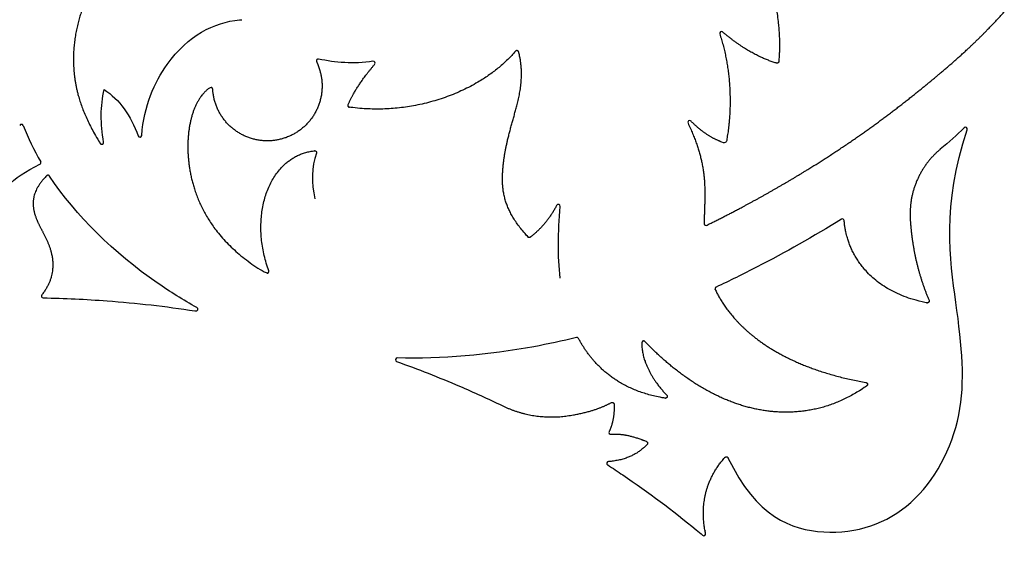
# Model space of a CAD drawing. Units: millimetres. Extents: x -43 to 689, y 24 to 411.
# Drawn here: x 140 to 193, y 162 to 190 of the extents above; entities that cross this region are included whole.
import ezdxf

# ---------------------------------------------------------------- set-up
doc = ezdxf.new("R2010")
doc.units = ezdxf.units.MM
doc.layers.add('Default', color=7, linetype='Continuous')
doc.layers.add('LID', color=7, linetype='Continuous')

# ---------------------------------------------------------------- blocks, each defined once
blk = doc.blocks.new('SE2')
at = {"layer": 'LID', "color": 7, "linetype": 'Continuous'}
for centre, radius, start, end in [((177.839, 189.558), 0.1, 49.6822, 198.8232), ((155.93, 188.064), 0.1, 77.1136, 203.8032), ((158.919, 187.937), 0.1, 319.6526, 98.2056), ((139.8, 184.509), 0.1, 21.8869, 158.1586), ((176.116, 184.71), 0.1, 44.6211, 205.2434), ((154.375, 190.354), 15.604, 201.8506, 209.9054), ((191.1, 184.349), 0.1, 341.8401, 134.2624), ((146.239, 184.013), 0.1, 199.4489, 355.9058), ((140.764, 182.525), 0.1, 295.3228, 30.0263), ((168.974, 180.155), 0.1, 355.8365, 152.4231), ((184.415, 179.369), 0.1, 2.7644, 121.7765), ((140.987, 175.274), 0.1, 141.3136, 268.9102), ((149.288, 174.558), 0.1, 261.2129, 61.2515), ((169.982, 172.922), 0.1, 28.3224, 104.102), ((160.225, 171.804), 0.1, 88.6749, 250.4179), ((171.826, 167.851), 0.1, 154.3838, 276.5919), ((171.713, 166.171), 0.1, 94.2415, 237.0888), ((176.883, 162.339), 0.1, 229.7449, 12.6438)]:
    blk.add_arc(centre, radius, start, end, dxfattribs=at)
for points, weights, knots in [([(150.127, 195.98), (150.131, 196.01), (150.122, 196.039), (150.102, 196.061), (150.081, 196.083), (150.053, 196.094), (150.023, 196.093), (149.845, 196.084), (149.671, 196.07), (149.501, 196.051), (147.928, 195.874), (146.69, 195.307), (145.715, 194.561), (144.741, 193.814), (144.03, 192.887), (143.499, 191.801), (142.968, 190.715), (142.617, 189.469), (142.629, 188.073), (142.64, 186.782), (142.961, 185.362), (144.084, 183.57), (144.11, 183.527), (144.158, 183.512), (144.204, 183.53), (144.251, 183.548), (144.276, 183.591), (144.267, 183.64)], [1, 0.937332657171, 0.937332657171, 1, 0.937332657171, 0.937332657171, 1, 1, 1, 1, 1, 1, 1, 1, 1, 1, 1, 1, 1, 1, 1, 1, 0.847594280582, 0.847594280582, 1, 0.847594280582, 0.847594280582, 1], [0, 0, 0, 0, 0.004376, 0.004376, 0.004376, 0.008752, 0.008752, 0.008752, 0.034959, 0.034959, 0.034959, 0.277343, 0.277343, 0.277343, 0.519727, 0.519727, 0.519727, 0.76211, 0.76211, 0.76211, 0.986187, 0.986187, 0.986187, 0.993094, 0.993094, 0.993094, 1, 1, 1, 1]), ([(178.222, 196.319), (180.559, 193.82), (181.157, 190.408), (180.957, 188.029), (180.954, 187.998), (180.939, 187.972), (180.914, 187.954), (180.888, 187.937), (180.858, 187.932), (180.829, 187.941), (179.875, 188.224), (178.9, 188.788), (177.903, 189.634)], [1, 1, 1, 1, 0.935408884083, 0.935408884083, 1, 0.935408884083, 0.935408884083, 1, 1, 1, 1], [0, 0, 0, 0, 0.717872, 0.717872, 0.717872, 0.724682, 0.724682, 0.724682, 0.731492, 0.731492, 0.731492, 1, 1, 1, 1]), ([(176.025, 184.668), (176.866, 182.884), (176.953, 181.75), (176.935, 180.566), (176.928, 180.122), (176.906, 179.67), (176.896, 179.216), (176.895, 179.18), (176.912, 179.148), (176.942, 179.129), (176.972, 179.11), (177.007, 179.108), (177.04, 179.123), (177.843, 179.515), (178.638, 179.926), (179.423, 180.353), (180.569, 180.976), (181.697, 181.632), (182.847, 182.35), (183.683, 182.873), (184.531, 183.429), (185.375, 184.021), (186.84, 185.048), (188.292, 186.184), (189.523, 187.215), (191.086, 188.524), (192.291, 189.662), (193.611, 191.184), (193.642, 191.219), (193.645, 191.266), (193.619, 191.304), (193.594, 191.343), (193.55, 191.359), (193.505, 191.345)], [1, 1, 1, 1, 1, 1, 1, 0.914571245348, 0.914571245348, 1, 0.914571245348, 0.914571245348, 1, 1, 1, 1, 1, 1, 1, 1, 1, 1, 1, 1, 1, 1, 1, 1, 0.86476429149, 0.86476429149, 1, 0.86476429149, 0.86476429149, 1], [0, 0, 0, 0, 0.169461, 0.169461, 0.169461, 0.233118, 0.233118, 0.233118, 0.236838, 0.236838, 0.236838, 0.240559, 0.240559, 0.240559, 0.338062, 0.338062, 0.338062, 0.480231, 0.480231, 0.480231, 0.583611, 0.583611, 0.583611, 0.762932, 0.762932, 0.762932, 0.990576, 0.990576, 0.990576, 0.995288, 0.995288, 0.995288, 1, 1, 1, 1]), ([(177.744, 189.525), (178.442, 187.478), (178.406, 185.138), (178.104, 183.675), (178.098, 183.647), (178.081, 183.623), (178.056, 183.608), (178.03, 183.594), (178.001, 183.591), (177.973, 183.601), (177.34, 183.822), (176.744, 184.215), (176.187, 184.78)], [1, 1, 1, 1, 0.940455055458, 0.940455055458, 1, 0.940455055458, 0.940455055458, 1, 1, 1, 1], [0, 0, 0, 0, 0.672233, 0.672233, 0.672233, 0.681758, 0.681758, 0.681758, 0.691283, 0.691283, 0.691283, 1, 1, 1, 1]), ([(166.648, 188.584), (164.766, 186.381), (161.151, 185.046), (157.634, 185.54), (157.603, 185.544), (157.577, 185.562), (157.561, 185.589), (157.546, 185.617), (157.544, 185.648), (157.556, 185.677), (157.83, 186.333), (158.309, 187.065), (158.996, 187.872)], [1, 1, 1, 1, 0.93167028999, 0.93167028999, 1, 0.93167028999, 0.93167028999, 1, 1, 1, 1], [0, 0, 0, 0, 0.782978, 0.782978, 0.782978, 0.78991, 0.78991, 0.78991, 0.796841, 0.796841, 0.796841, 1, 1, 1, 1]), ([(168.886, 180.202), (168.527, 179.515), (168.053, 178.94), (167.464, 178.477), (167.421, 178.444), (167.366, 178.448), (167.329, 178.488), (166.037, 179.875), (165.904, 180.947), (165.949, 181.932), (165.995, 182.933), (166.226, 183.844), (166.532, 184.93), (166.825, 185.969), (167.186, 187.168), (166.821, 188.545), (166.811, 188.581), (166.784, 188.608), (166.747, 188.616), (166.709, 188.625), (166.673, 188.613), (166.648, 188.584)], [1, 1, 1, 1, 0.82418057163, 0.82418057163, 1, 1, 1, 1, 1, 1, 1, 1, 1, 1, 0.903826944151, 0.903826944151, 1, 0.903826944151, 0.903826944151, 1], [0, 0, 0, 0, 0.17091, 0.17091, 0.17091, 0.181834, 0.181834, 0.181834, 0.450234, 0.450234, 0.450234, 0.7229, 0.7229, 0.7229, 0.984014, 0.984014, 0.984014, 0.992007, 0.992007, 0.992007, 1, 1, 1, 1]), ([(155.838, 188.023), (155.926, 187.825), (155.998, 187.614), (156.053, 187.392), (156.255, 186.568), (156.107, 185.732), (155.634, 185.027), (155.161, 184.323), (154.443, 183.869), (153.604, 183.744), (152.764, 183.619), (151.945, 183.844), (151.288, 184.38), (150.63, 184.916), (150.244, 185.673), (150.198, 186.52)], [1, 1, 1, 1, 0.943175695246, 0.943175695246, 1, 0.943175695246, 0.943175695246, 1, 0.943175695246, 0.943175695246, 1, 0.943175695246, 0.943175695246, 1], [0, 0, 0, 0, 0.082081, 0.082081, 0.082081, 0.311561, 0.311561, 0.311561, 0.541041, 0.541041, 0.541041, 0.77052, 0.77052, 0.77052, 1, 1, 1, 1]), ([(150.198, 186.52), (150.196, 186.557), (150.176, 186.587), (150.143, 186.604), (150.11, 186.62), (150.074, 186.618), (150.043, 186.598), (149.063, 185.96), (148.613, 184.044), (148.959, 182.083), (149.312, 180.085), (150.492, 178.038), (153.097, 176.524), (153.135, 176.503), (153.178, 176.506), (153.211, 176.534), (153.245, 176.562), (153.256, 176.604), (153.241, 176.645)], [1, 0.910773597306, 0.910773597306, 1, 0.910773597306, 0.910773597306, 1, 1, 1, 1, 1, 1, 1, 0.879302207099, 0.879302207099, 1, 0.879302207099, 0.879302207099, 1], [0, 0, 0, 0, 0.012082, 0.012082, 0.012082, 0.024163, 0.024163, 0.024163, 0.493628, 0.493628, 0.493628, 0.971779, 0.971779, 0.971779, 0.985889, 0.985889, 0.985889, 1, 1, 1, 1]), ([(153.241, 176.645), (152.129, 179.714), (153.272, 182.894), (155.727, 183.173), (155.763, 183.177), (155.795, 183.164), (155.817, 183.136), (155.839, 183.108), (155.845, 183.073), (155.833, 183.04)], [1, 1, 1, 1, 0.91577467317, 0.91577467317, 1, 0.91577467317, 0.91577467317, 1], [0, 0, 0, 0, 0.977046, 0.977046, 0.977046, 0.988523, 0.988523, 0.988523, 1, 1, 1, 1]), ([(189.733, 183.256), (188.595, 182.304), (188.008, 180.941), (188.099, 179.46), (188.194, 177.891), (188.535, 176.418), (189.121, 175.04)], [1, 0.928470013666, 0.928470013666, 1, 1, 1, 1], [0, 0, 0, 0, 0.473688, 0.473688, 0.473688, 1, 1, 1, 1]), ([(141.332, 181.797), (141.315, 181.822), (141.289, 181.838), (141.259, 181.841), (141.229, 181.844), (141.2, 181.834), (141.178, 181.813), (140.396, 181.04), (140.366, 180.374), (140.501, 179.827), (140.669, 179.143), (141.095, 178.647), (141.344, 177.901), (141.579, 177.196), (141.655, 176.268), (140.909, 175.337)], [1, 0.936077938481, 0.936077938481, 1, 0.936077938481, 0.936077938481, 1, 1, 1, 1, 1, 1, 1, 1, 1, 1], [0, 0, 0, 0, 0.010673, 0.010673, 0.010673, 0.021346, 0.021346, 0.021346, 0.306618, 0.306618, 0.306618, 0.662888, 0.662888, 0.662888, 1, 1, 1, 1]), ([(189.121, 175.04), (189.136, 175.005), (189.131, 174.968), (189.107, 174.938), (189.083, 174.909), (189.047, 174.896), (189.01, 174.903), (185.568, 175.563), (184.581, 178.001), (184.515, 179.374)], [1, 0.904928434088, 0.904928434088, 1, 0.904928434088, 0.904928434088, 1, 1, 1, 1], [0, 0, 0, 0, 0.013932, 0.013932, 0.013932, 0.027864, 0.027864, 0.027864, 1, 1, 1, 1]), ([(177.548, 175.758), (177.523, 175.746), (177.505, 175.726), (177.496, 175.701), (177.487, 175.675), (177.488, 175.648), (177.5, 175.624), (178.001, 174.578), (178.841, 173.584), (180.008, 172.757), (181.448, 171.738), (183.386, 170.973), (185.694, 170.571)], [1, 0.948478938474, 0.948478938474, 1, 0.948478938474, 0.948478938474, 1, 1, 1, 1, 1, 1, 1], [0, 0, 0, 0, 0.008481, 0.008481, 0.008481, 0.016963, 0.016963, 0.016963, 0.457223, 0.457223, 0.457223, 1, 1, 1, 1]), ([(174.867, 169.887), (174.898, 169.855), (174.905, 169.811), (174.885, 169.771), (174.864, 169.731), (174.824, 169.71), (174.78, 169.717), (172.326, 170.108), (170.901, 171.427), (170.07, 172.969)], [1, 0.872922052508, 0.872922052508, 1, 0.872922052508, 0.872922052508, 1, 1, 1, 1], [0, 0, 0, 0, 0.020334, 0.020334, 0.020334, 0.040667, 0.040667, 0.040667, 1, 1, 1, 1]), ([(173.686, 172.796), (173.657, 172.826), (173.617, 172.836), (173.578, 172.821), (173.539, 172.806), (173.515, 172.772), (173.513, 172.731), (173.481, 171.683), (174.216, 170.542), (174.867, 169.887)], [1, 0.887882715537, 0.887882715537, 1, 0.887882715537, 0.887882715537, 1, 1, 1, 1], [0, 0, 0, 0, 0.033141, 0.033141, 0.033141, 0.066282, 0.066282, 0.066282, 1, 1, 1, 1]), ([(185.694, 170.571), (185.735, 170.564), (185.765, 170.535), (185.774, 170.495), (185.783, 170.454), (185.769, 170.415), (185.735, 170.391), (183.646, 168.886), (181.289, 168.662), (179.153, 169.264), (177.028, 169.862), (175.123, 171.276), (173.686, 172.796)], [1, 0.888719996292, 0.888719996292, 1, 0.888719996292, 0.888719996292, 1, 1, 1, 1, 1, 1, 1], [0, 0, 0, 0, 0.00812, 0.00812, 0.00812, 0.01624, 0.01624, 0.01624, 0.509422, 0.509422, 0.509422, 1, 1, 1, 1]), ([(165.92, 169.314), (167.062, 168.76), (168.317, 168.574), (169.57, 168.771), (170.502, 168.918), (171.264, 169.154), (171.857, 169.479)], [1, 0.969473836639, 0.969473836639, 1, 1, 1, 1], [0, 0, 0, 0, 0.577175, 0.577175, 0.577175, 1, 1, 1, 1]), ([(171.857, 169.479), (171.888, 169.496), (171.924, 169.496), (171.954, 169.478), (171.985, 169.461), (172.004, 169.431), (172.005, 169.395), (172.029, 168.82), (171.939, 168.32), (171.735, 167.895)], [1, 0.915906303894, 0.915906303894, 1, 0.915906303894, 0.915906303894, 1, 1, 1, 1], [0, 0, 0, 0, 0.044404, 0.044404, 0.044404, 0.088808, 0.088808, 0.088808, 1, 1, 1, 1]), ([(171.837, 167.752), (172.344, 167.811), (172.987, 167.683), (173.766, 167.369), (173.797, 167.356), (173.819, 167.331), (173.826, 167.298), (173.834, 167.266), (173.825, 167.233), (173.802, 167.209), (173.288, 166.649), (172.589, 166.336), (171.705, 166.271)], [1, 1, 1, 1, 0.923780590967, 0.923780590967, 1, 0.923780590967, 0.923780590967, 1, 1, 1, 1], [0, 0, 0, 0, 0.502957, 0.502957, 0.502957, 0.523491, 0.523491, 0.523491, 0.544025, 0.544025, 0.544025, 1, 1, 1, 1]), ([(176.981, 162.361), (176.968, 162.418), (176.956, 162.477), (176.945, 162.535), (176.716, 163.758), (176.895, 165.24), (178.032, 166.502), (178.055, 166.528), (178.087, 166.539), (178.121, 166.534), (178.154, 166.529), (178.182, 166.509), (178.196, 166.479)], [1, 1, 1, 1, 1, 1, 1, 0.92147530076, 0.92147530076, 1, 0.92147530076, 0.92147530076, 1], [0, 0, 0, 0, 0.04422, 0.04422, 0.04422, 0.966613, 0.966613, 0.966613, 0.983307, 0.983307, 0.983307, 1, 1, 1, 1]), ([(186.121, 156.974), (186.096, 156.947), (186.088, 156.912), (186.098, 156.877), (186.107, 156.843), (186.133, 156.817), (186.168, 156.808), (187.934, 156.342), (189.671, 155.906), (191.393, 155.499), (193.445, 155.015), (195.513, 155.425), (197.225, 156.656), (199.667, 158.411), (200.907, 160.516), (200.721, 163.669)], [1, 0.912390940284, 0.912390940284, 1, 0.912390940284, 0.912390940284, 1, 1, 1, 1, 0.940009176671, 0.940009176671, 1, 1, 1, 1], [0, 0, 0, 0, 0.005069, 0.005069, 0.005069, 0.010138, 0.010138, 0.010138, 0.258811, 0.258811, 0.258811, 0.558493, 0.558493, 0.558493, 1, 1, 1, 1])]:
    blk.add_rational_spline(points, weights, degree=3, knots=knots, dxfattribs=at)
for points, knots in [([(146.338, 184.006), (146.454, 185.615), (147.033, 186.901), (147.719, 187.864), (148.853, 189.455), (150.278, 190.159), (151.649, 190.29), (151.692, 190.295), (151.734, 190.298), (151.776, 190.301)], [0, 0, 0, 0, 0.369648, 0.369648, 0.369648, 0.981115, 0.981115, 0.981115, 1, 1, 1, 1]), ([(178.196, 166.479), (179.739, 163.263), (181.635, 162.541), (183.399, 162.444), (185.187, 162.345), (186.839, 162.888), (188.134, 164.047), (189.428, 165.206), (190.365, 166.982), (190.735, 168.807), (191.105, 170.631), (190.908, 172.506), (190.579, 174.924), (190.261, 177.268), (189.819, 180.123), (191.195, 184.317)], [0, 0, 0, 0, 0.19907, 0.19907, 0.19907, 0.400856, 0.400856, 0.400856, 0.602643, 0.602643, 0.602643, 0.80443, 0.80443, 0.80443, 1, 1, 1, 1]), ([(138.055, 175.313), (137.128, 176.734), (137.455, 178.388), (137.982, 179.624), (138.515, 180.877), (139.254, 181.7), (140.807, 182.435)], [0, 0, 0, 0, 0.496518, 0.496518, 0.496518, 1, 1, 1, 1]), ([(149.336, 174.646), (148.591, 175.055), (147.876, 175.502), (147.184, 175.984), (144.835, 177.618), (142.755, 179.642), (141.332, 181.797)], [0, 0, 0, 0, 0.227573, 0.227573, 0.227573, 1, 1, 1, 1]), ([(184.362, 179.454), (182.855, 178.521), (181.287, 177.634), (179.775, 176.852), (179.019, 176.462), (178.278, 176.097), (177.548, 175.758)], [0, 0, 0, 0, 0.667032, 0.667032, 0.667032, 1, 1, 1, 1]), ([(140.985, 175.174), (142.143, 175.152), (143.3, 175.098), (144.454, 175.011), (146.051, 174.892), (147.643, 174.71), (149.225, 174.467), (149.241, 174.464), (149.257, 174.462), (149.273, 174.46)], [0, 0, 0, 0, 0.417177, 0.417177, 0.417177, 0.994194, 0.994194, 0.994194, 1, 1, 1, 1]), ([(169.957, 173.019), (169.191, 172.826), (168.425, 172.66), (167.653, 172.517), (165.169, 172.058), (162.631, 171.849), (160.227, 171.904)], [0, 0, 0, 0, 0.237006, 0.237006, 0.237006, 1, 1, 1, 1]), ([(160.191, 171.71), (161.342, 171.301), (162.48, 170.855), (163.602, 170.373), (164.382, 170.038), (165.156, 169.685), (165.92, 169.314)], [0, 0, 0, 0, 0.589651, 0.589651, 0.589651, 1, 1, 1, 1]), ([(171.658, 166.087), (171.934, 165.908), (172.208, 165.727), (172.481, 165.543), (173.86, 164.613), (175.195, 163.615), (176.475, 162.551), (176.59, 162.456), (176.705, 162.359), (176.819, 162.263)], [0, 0, 0, 0, 0.153361, 0.153361, 0.153361, 0.930206, 0.930206, 0.930206, 1, 1, 1, 1])]:
    blk.add_open_spline(points, degree=3, knots=knots, dxfattribs=at)
for points in [[(158.905, 188.036), (157.847, 187.883), (156.851, 187.955), (155.952, 188.161)], [(144.267, 183.64), (144.087, 184.644), (144.096, 185.599), (144.293, 186.506)], [(144.293, 186.506), (145.13, 185.949), (145.747, 185.107), (146.144, 183.98)], [(191.03, 184.42), (190.639, 184.04), (190.204, 183.65), (189.733, 183.256)], [(155.833, 183.04), (155.556, 182.279), (155.548, 181.423), (155.747, 180.55)], [(169.08, 176.248), (168.937, 177.448), (168.97, 178.727), (169.074, 180.148)]]:
    blk.add_open_spline(points, degree=3, dxfattribs=at)

msp = doc.modelspace()

# ---------------------------------------------------------------- block references
at = {"layer": 'Default'}
msp.add_blockref('SE2', (0, 0), dxfattribs=at)

doc.saveas('drawing.dxf')
